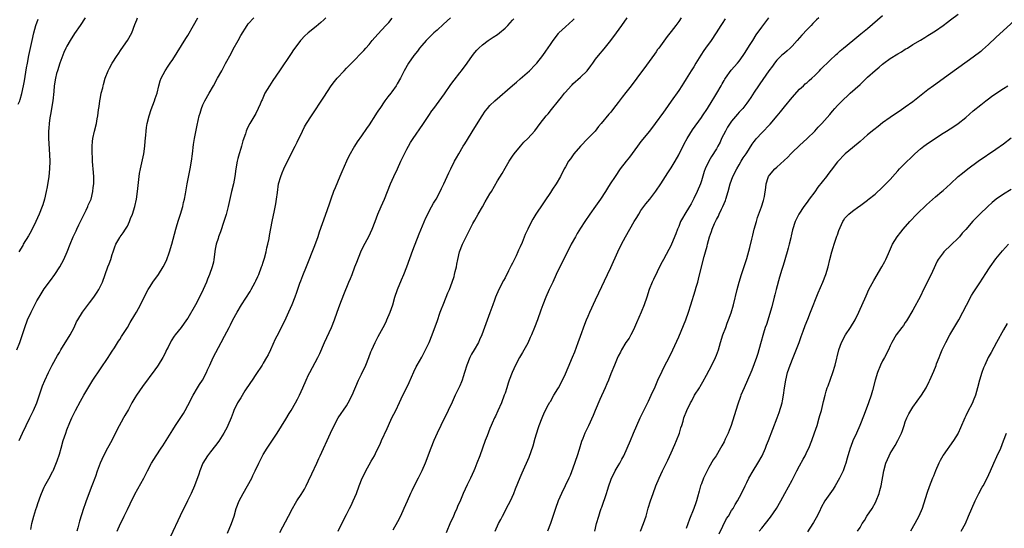
# Model space of a CAD drawing. Units: inches. Extents: x 2607000 to 2610000, y 1482000 to 1485000.
# Drawn here: x 2609232 to 2609493, y 1482700 to 1482835 of the extents above; entities that cross this region are included whole.
import ezdxf

# ---------------------------------------------------------------- set-up
doc = ezdxf.new("R2010")
doc.units = ezdxf.units.IN
doc.header["$MEASUREMENT"] = 0
doc.layers.add('LD26071482_10ft', color=91, linetype='Continuous')

msp = doc.modelspace()

# ---------------------------------------------------------------- linework, layer by layer
at = {"layer": 'LD26071482_10ft'}
for points, elevation in [([(2609231.73, 1482747), (2609232.5, 1482749), (2609233.83, 1482753), (2609234.59, 1482755), (2609235.5, 1482757), (2609237, 1482760), (2609237.6, 1482761), (2609239, 1482763.21), (2609240.62, 1482765.38), (2609241.77, 1482767), (2609243.07, 1482769), (2609244.19, 1482771), (2609245.08, 1482773), (2609245.83, 1482775), (2609246.65, 1482777), (2609247.44, 1482778.56), (2609247.61, 1482779), (2609248.15, 1482780.15), (2609249, 1482781.89), (2609249.34, 1482782.66), (2609250.07, 1482784.07), (2609250.52, 1482785), (2609250.66, 1482785.34), (2609251.4, 1482787), (2609251.89, 1482789), (2609251.97, 1482790.03), (2609252.1, 1482791), (2609252.14, 1482792.14), (2609252.12, 1482793), (2609251.98, 1482795), (2609251.88, 1482795.88), (2609251.79, 1482797), (2609251.74, 1482798.26), (2609251.68, 1482799), (2609251.69, 1482801), (2609251.8, 1482802.2), (2609251.89, 1482803), (2609252.31, 1482805), (2609252.78, 1482807), (2609253, 1482808.23), (2609253.14, 1482809), (2609253.36, 1482810.64), (2609253.51, 1482811.51), (2609253.71, 1482813), (2609253.91, 1482813.91), (2609254.09, 1482815), (2609254.46, 1482816.46), (2609254.56, 1482817), (2609254.65, 1482817.35), (2609255.16, 1482819), (2609255.95, 1482821), (2609256.3, 1482821.7), (2609257, 1482823), (2609258.29, 1482825), (2609258.59, 1482825.41), (2609259.39, 1482826.61), (2609261.03, 1482829), (2609262.16, 1482831), (2609263, 1482833.24), (2609263.5, 1482834.5), (2609263.72, 1482835)], 9970), ([(2609232.09, 1482812.09), (2609232.48, 1482813), (2609232.63, 1482813.37), (2609233.05, 1482814.95), (2609233.49, 1482817), (2609233.73, 1482818.27), (2609234.28, 1482821.72), (2609234.51, 1482823), (2609234.92, 1482825), (2609235.8, 1482829), (2609236.26, 1482831), (2609236.8, 1482833), (2609237.37, 1482834.63)], 9950), ([(2609249.78, 1482835), (2609248.49, 1482833), (2609247, 1482830.83), (2609245.82, 1482829), (2609245, 1482827.52), (2609244.73, 1482827), (2609244.17, 1482825.83), (2609243.12, 1482823), (2609242.46, 1482821), (2609242.27, 1482820.27), (2609241.94, 1482819), (2609241.64, 1482817), (2609241.52, 1482815.52), (2609241.25, 1482813), (2609240.65, 1482809.35), (2609240.49, 1482808.49), (2609240.28, 1482807), (2609240.21, 1482805.79), (2609240.11, 1482805), (2609240.11, 1482804.11), (2609240.15, 1482803), (2609240.3, 1482800.3), (2609240.43, 1482797), (2609240.41, 1482795), (2609240.23, 1482793), (2609239.78, 1482790.22), (2609239.52, 1482789), (2609239.04, 1482787), (2609238.57, 1482785.43), (2609238.43, 1482785), (2609237.66, 1482783), (2609236.78, 1482781), (2609235.54, 1482778.47), (2609234.8, 1482777.2), (2609233.43, 1482775), (2609233.28, 1482774.72), (2609232.24, 1482773)], 9960), ([(2609232.31, 1482723), (2609233.2, 1482725), (2609234.18, 1482727), (2609235.2, 1482729), (2609236.14, 1482731), (2609236.98, 1482733.02), (2609238.53, 1482737.47), (2609239.1, 1482738.9), (2609240.08, 1482741), (2609241.12, 1482743), (2609242.5, 1482745.5), (2609243, 1482746.31), (2609243.4, 1482747), (2609245.81, 1482751), (2609246.87, 1482753), (2609247.57, 1482754.43), (2609247.91, 1482755), (2609249.16, 1482757), (2609249.91, 1482758.09), (2609251, 1482759.46), (2609252.15, 1482761), (2609253, 1482762.29), (2609253.43, 1482763), (2609254.37, 1482765), (2609255.86, 1482769), (2609256.18, 1482769.82), (2609256.6, 1482771), (2609257, 1482772.26), (2609257.27, 1482773), (2609257.66, 1482774.34), (2609257.98, 1482775), (2609259, 1482776.83), (2609259.11, 1482777), (2609259.92, 1482778.08), (2609260.5, 1482779), (2609261, 1482779.83), (2609261.53, 1482781), (2609261.83, 1482781.83), (2609262.33, 1482783), (2609262.97, 1482785), (2609263.42, 1482787), (2609263.7, 1482789), (2609264.24, 1482793.76), (2609264.46, 1482795), (2609265.36, 1482799), (2609265.63, 1482801), (2609265.72, 1482802.28), (2609265.88, 1482803.88), (2609265.97, 1482805), (2609266.09, 1482805.91), (2609266.27, 1482807), (2609266.74, 1482809), (2609267.3, 1482810.7), (2609268.19, 1482813), (2609268.38, 1482813.62), (2609268.85, 1482815), (2609269.35, 1482817), (2609269.72, 1482818.28), (2609269.96, 1482819), (2609270.97, 1482821), (2609271.82, 1482822.18), (2609272.34, 1482823), (2609273, 1482823.92), (2609274.22, 1482825.78), (2609276.52, 1482829.48), (2609277, 1482830.31), (2609278.52, 1482833), (2609279.67, 1482835)], 9980), ([(2609235.47, 1482699.47), (2609235.73, 1482701), (2609236.23, 1482703), (2609236.77, 1482704.77), (2609237, 1482705.45), (2609237.41, 1482706.59), (2609237.55, 1482707), (2609237.85, 1482707.85), (2609238.28, 1482709), (2609239, 1482710.63), (2609239.17, 1482711), (2609240.52, 1482713.48), (2609241.21, 1482714.79), (2609241.31, 1482715), (2609242.4, 1482717.6), (2609243, 1482719.43), (2609243.47, 1482721), (2609244.03, 1482723), (2609244.7, 1482725), (2609245, 1482725.81), (2609245.8, 1482727.8), (2609246.3, 1482729), (2609247.25, 1482731), (2609248.58, 1482733.42), (2609249.5, 1482735), (2609250.76, 1482737.24), (2609251.84, 1482739), (2609255.93, 1482745), (2609256.32, 1482745.68), (2609257, 1482746.66), (2609257.61, 1482747.61), (2609258.65, 1482749.35), (2609259, 1482749.81), (2609259.44, 1482750.56), (2609261, 1482752.95), (2609261.75, 1482754.25), (2609263, 1482756.3), (2609263.41, 1482757), (2609263.97, 1482758.03), (2609264.48, 1482759), (2609265.96, 1482762.04), (2609266.5, 1482763), (2609267, 1482763.83), (2609267.78, 1482765), (2609269.2, 1482767), (2609270.47, 1482769), (2609271.33, 1482770.67), (2609272.16, 1482773), (2609272.76, 1482775), (2609273.84, 1482779), (2609274.22, 1482780.22), (2609274.57, 1482781.43), (2609275.09, 1482783), (2609275.65, 1482785), (2609275.89, 1482786.11), (2609276.11, 1482787), (2609276.36, 1482788.36), (2609276.53, 1482789.47), (2609276.8, 1482791), (2609277.67, 1482795), (2609277.97, 1482797), (2609278.2, 1482799), (2609278.53, 1482801.47), (2609278.79, 1482803), (2609279.44, 1482806.56), (2609279.99, 1482809), (2609280.24, 1482809.76), (2609280.61, 1482811), (2609281, 1482811.95), (2609281.48, 1482813), (2609282.62, 1482815), (2609283.8, 1482817), (2609284.9, 1482819), (2609286, 1482821), (2609287, 1482822.9), (2609288.44, 1482825.56), (2609289, 1482826.7), (2609290.3, 1482829), (2609291, 1482830.34), (2609292.68, 1482833), (2609293, 1482833.43), (2609294.48, 1482835)], 9990), ([(2609313.58, 1482835), (2609313, 1482834.43), (2609312.26, 1482833.74), (2609311, 1482832.66), (2609308.87, 1482831), (2609307.89, 1482830.11), (2609307, 1482829.18), (2609306.84, 1482829), (2609305.33, 1482827), (2609305, 1482826.52), (2609304.41, 1482825.59), (2609301.25, 1482821), (2609299.56, 1482818.44), (2609298.59, 1482817), (2609297.41, 1482815), (2609296.69, 1482813.31), (2609296.52, 1482813), (2609296.13, 1482812.13), (2609295.67, 1482811), (2609295, 1482809.67), (2609294.77, 1482809.23), (2609293.42, 1482807), (2609293, 1482806.2), (2609292.6, 1482805.4), (2609292.46, 1482805), (2609292.24, 1482804.24), (2609291.59, 1482802.41), (2609291.2, 1482801), (2609291, 1482800.4), (2609290.57, 1482799), (2609290.23, 1482797.76), (2609290.05, 1482797), (2609289.74, 1482795), (2609289.49, 1482793), (2609289.1, 1482791), (2609288.6, 1482789), (2609287.7, 1482785), (2609287.14, 1482782.86), (2609286.57, 1482781), (2609285.66, 1482778.34), (2609285.15, 1482777), (2609285, 1482776.55), (2609284.54, 1482775), (2609284.29, 1482773.71), (2609283.93, 1482771), (2609283.77, 1482770.23), (2609283.48, 1482769), (2609282.74, 1482767), (2609282.21, 1482765.79), (2609281.91, 1482765), (2609281.07, 1482763), (2609280.09, 1482761), (2609279, 1482758.93), (2609277, 1482755.46), (2609276.69, 1482755), (2609275.23, 1482753), (2609273.65, 1482751), (2609273.35, 1482750.65), (2609272.57, 1482749.43), (2609271.79, 1482747.79), (2609271.39, 1482747), (2609271, 1482746.17), (2609270.4, 1482745), (2609269.19, 1482743), (2609269, 1482742.71), (2609268.28, 1482741.72), (2609265, 1482737.32), (2609263.42, 1482735), (2609263, 1482734.35), (2609262.19, 1482733), (2609261.27, 1482731.27), (2609260.35, 1482729.65), (2609260.01, 1482729), (2609258.24, 1482725.76), (2609256.85, 1482723), (2609255.73, 1482721), (2609254.64, 1482719), (2609253.78, 1482717), (2609253, 1482714.89), (2609252.52, 1482713.48), (2609251.6, 1482711), (2609250.06, 1482707), (2609249.78, 1482706.22), (2609249.38, 1482705), (2609248.34, 1482701.66), (2609247.86, 1482699.86), (2609247.61, 1482699)], 10000), ([(2609258.28, 1482699), (2609259.14, 1482701), (2609259.8, 1482702.2), (2609260.16, 1482703), (2609261, 1482704.75), (2609261.76, 1482706.24), (2609263, 1482708.79), (2609263.8, 1482710.2), (2609265.34, 1482713), (2609265.91, 1482714.09), (2609266.34, 1482715), (2609267.39, 1482717), (2609268.62, 1482719), (2609269.95, 1482721), (2609270.35, 1482721.65), (2609271.24, 1482723), (2609273, 1482725.83), (2609273.76, 1482727), (2609275, 1482728.85), (2609275.83, 1482730.17), (2609276.29, 1482731), (2609277, 1482732.3), (2609278.44, 1482735), (2609279.59, 1482737), (2609280.12, 1482737.88), (2609280.87, 1482739), (2609281.95, 1482741), (2609282.25, 1482741.75), (2609282.8, 1482743), (2609283.72, 1482745), (2609285.83, 1482749), (2609286.68, 1482750.68), (2609287.91, 1482753), (2609288.3, 1482753.7), (2609288.95, 1482755), (2609290.04, 1482757), (2609291.18, 1482759), (2609293.48, 1482762.52), (2609293.77, 1482763), (2609294.87, 1482765), (2609295, 1482765.28), (2609295.54, 1482766.46), (2609295.77, 1482767), (2609296.55, 1482769), (2609296.66, 1482769.34), (2609297, 1482770.31), (2609297.33, 1482771.33), (2609297.78, 1482773), (2609297.97, 1482774.03), (2609298.23, 1482775), (2609298.53, 1482776.53), (2609298.66, 1482777.34), (2609299.35, 1482781), (2609299.93, 1482783.93), (2609300.31, 1482785.69), (2609300.53, 1482787), (2609300.75, 1482788.75), (2609301.04, 1482791), (2609301.61, 1482793), (2609302.03, 1482793.97), (2609302.42, 1482795), (2609303.38, 1482797), (2609305.44, 1482801), (2609305.92, 1482802.08), (2609307.33, 1482805), (2609307.91, 1482806.09), (2609308.46, 1482807), (2609309.74, 1482809), (2609313, 1482813.96), (2609315, 1482816.99), (2609315.84, 1482818.16), (2609316.53, 1482819), (2609318.37, 1482821), (2609319, 1482821.62), (2609321, 1482823.64), (2609323, 1482825.69), (2609323.62, 1482826.38), (2609324.15, 1482827), (2609325, 1482827.95), (2609325.83, 1482829), (2609327.3, 1482830.7), (2609329.47, 1482833), (2609330.2, 1482833.8), (2609331.12, 1482834.88)], 10010), ([(2609346.59, 1482835), (2609344.68, 1482833.32), (2609343, 1482831.77), (2609342.19, 1482831), (2609340.56, 1482829.44), (2609340.16, 1482829), (2609339, 1482827.7), (2609338.39, 1482827), (2609337.8, 1482826.2), (2609336.86, 1482825), (2609335.46, 1482823), (2609334.27, 1482821), (2609333.28, 1482819), (2609332.47, 1482817.53), (2609332.16, 1482817), (2609331, 1482815.35), (2609330.74, 1482815), (2609329.95, 1482814.05), (2609329.19, 1482813), (2609327.81, 1482811), (2609327.48, 1482810.52), (2609327, 1482809.75), (2609326.69, 1482809.31), (2609325, 1482806.68), (2609324.31, 1482805.69), (2609323, 1482803.7), (2609321.87, 1482802.13), (2609321.16, 1482801), (2609319.64, 1482798.36), (2609319, 1482797.05), (2609317.78, 1482794.22), (2609317.29, 1482793), (2609316, 1482790), (2609315.6, 1482789), (2609314.85, 1482787), (2609314.4, 1482785.6), (2609313.39, 1482782.61), (2609311.81, 1482778.19), (2609311.42, 1482777), (2609310.56, 1482774.56), (2609308.34, 1482769), (2609307.37, 1482766.63), (2609306.8, 1482765.2), (2609306.6, 1482764.6), (2609305.74, 1482762.26), (2609305.33, 1482761), (2609304.56, 1482759), (2609303.7, 1482757), (2609303, 1482755.45), (2609301, 1482751.47), (2609300.16, 1482749.84), (2609298.86, 1482747), (2609298.26, 1482745.74), (2609297.88, 1482745), (2609297, 1482743.51), (2609296.68, 1482743), (2609295, 1482740.53), (2609294.01, 1482739), (2609293.62, 1482738.38), (2609292.14, 1482736.14), (2609291, 1482734.36), (2609290.5, 1482733.5), (2609290.18, 1482733), (2609289.22, 1482731), (2609289, 1482730.45), (2609288.48, 1482729), (2609287.64, 1482727), (2609287.42, 1482726.58), (2609286.55, 1482725), (2609285.19, 1482722.81), (2609284.34, 1482721.66), (2609283, 1482720.01), (2609282.22, 1482719), (2609280.97, 1482717), (2609280.18, 1482715), (2609279.91, 1482714.09), (2609278.76, 1482711), (2609277.91, 1482709), (2609276.95, 1482707), (2609275, 1482703.07), (2609272.42, 1482697.58)], 10020), ([(2609287.51, 1482698.49), (2609288.58, 1482701), (2609289.25, 1482703), (2609289.83, 1482705), (2609290.62, 1482707), (2609291.69, 1482709), (2609292.85, 1482711), (2609293.93, 1482713), (2609294.26, 1482713.74), (2609294.88, 1482715), (2609295.82, 1482717), (2609296.82, 1482719), (2609297, 1482719.31), (2609298, 1482721), (2609300.68, 1482725), (2609303, 1482728.7), (2609303.86, 1482730.14), (2609304.39, 1482731), (2609305.55, 1482733), (2609306.04, 1482733.96), (2609306.54, 1482735), (2609307.42, 1482737), (2609308.32, 1482739), (2609309, 1482740.38), (2609309.31, 1482741), (2609311.44, 1482745), (2609311.95, 1482746.05), (2609313.21, 1482749), (2609315.02, 1482753), (2609315.84, 1482755), (2609316.59, 1482757), (2609317.3, 1482759), (2609318.31, 1482761.69), (2609319.66, 1482765), (2609320.04, 1482765.96), (2609320.48, 1482767), (2609321.27, 1482769), (2609321.74, 1482770.26), (2609322.84, 1482773), (2609323.53, 1482774.47), (2609324.91, 1482777.09), (2609325.8, 1482779), (2609326.58, 1482781), (2609327.31, 1482783), (2609328.17, 1482785), (2609329.1, 1482787), (2609330.67, 1482791), (2609331.58, 1482793), (2609332.52, 1482795), (2609333.41, 1482797), (2609334.34, 1482799), (2609335, 1482800.24), (2609335.41, 1482801), (2609336.01, 1482801.99), (2609336.66, 1482803), (2609339.27, 1482806.73), (2609340.85, 1482809.15), (2609341.66, 1482810.34), (2609342.13, 1482811), (2609345, 1482814.85), (2609346.67, 1482817.33), (2609347.51, 1482818.49), (2609349, 1482820.41), (2609349.48, 1482821), (2609350.99, 1482823), (2609352.39, 1482825), (2609353, 1482825.83), (2609353.54, 1482826.46), (2609354.03, 1482827), (2609355, 1482827.86), (2609356.55, 1482829), (2609356.83, 1482829.17), (2609357.88, 1482829.88), (2609359, 1482830.61), (2609359.51, 1482831), (2609361, 1482832.27), (2609361.72, 1482833), (2609363, 1482834.35), (2609363.3, 1482834.7)], 10030), ([(2609301.35, 1482698.65), (2609303.64, 1482703), (2609304.72, 1482705), (2609305.56, 1482706.44), (2609305.89, 1482707), (2609307, 1482708.72), (2609307.87, 1482710.13), (2609308.34, 1482711), (2609309, 1482712.36), (2609309.82, 1482714.18), (2609311.17, 1482717), (2609311.74, 1482718.26), (2609312.09, 1482719), (2609314.8, 1482725), (2609315.75, 1482727), (2609316.83, 1482729), (2609319, 1482732.22), (2609319.47, 1482733), (2609320.48, 1482735), (2609322.23, 1482739), (2609323, 1482740.59), (2609324.12, 1482743), (2609324.94, 1482745), (2609325.51, 1482746.49), (2609325.72, 1482747), (2609326.63, 1482749), (2609327.44, 1482750.56), (2609328.75, 1482753), (2609329.5, 1482754.5), (2609329.73, 1482755), (2609330.56, 1482757), (2609331.25, 1482759), (2609331.85, 1482761), (2609332.54, 1482763), (2609333.61, 1482765.61), (2609334.2, 1482767), (2609335.01, 1482769), (2609336.58, 1482773.42), (2609338.27, 1482777.73), (2609340.02, 1482781.98), (2609340.52, 1482783), (2609341, 1482783.95), (2609342.09, 1482785.91), (2609342.78, 1482787), (2609343.84, 1482789), (2609344.2, 1482789.8), (2609344.81, 1482791), (2609346.11, 1482793.89), (2609346.65, 1482795), (2609347.66, 1482797), (2609348.13, 1482797.87), (2609348.75, 1482799), (2609349.95, 1482801), (2609350.36, 1482801.64), (2609353, 1482805.92), (2609354.97, 1482809.03), (2609355.77, 1482810.23), (2609356.36, 1482811), (2609357, 1482811.73), (2609358.29, 1482813), (2609363, 1482817.08), (2609364.01, 1482817.99), (2609365, 1482818.83), (2609367.47, 1482821), (2609369, 1482822.54), (2609369.43, 1482823), (2609370.98, 1482825), (2609371.79, 1482826.21), (2609373, 1482827.9), (2609373.73, 1482829), (2609375.14, 1482830.86), (2609375.28, 1482831), (2609377, 1482832.63), (2609379, 1482834.39), (2609379.31, 1482834.69)], 10040), ([(2609316.85, 1482699), (2609317.81, 1482701), (2609319, 1482703.37), (2609319.86, 1482705), (2609320.24, 1482705.77), (2609320.81, 1482707), (2609321.65, 1482709), (2609322.4, 1482711), (2609323.18, 1482713), (2609323.78, 1482714.22), (2609324.14, 1482715), (2609325, 1482716.59), (2609325.53, 1482717.53), (2609326.41, 1482719), (2609327, 1482720.15), (2609327.93, 1482722.07), (2609328.33, 1482723), (2609329.78, 1482726.22), (2609330.11, 1482727), (2609331.07, 1482729), (2609332.1, 1482731), (2609333.1, 1482733.1), (2609333.96, 1482735), (2609334.87, 1482736.87), (2609335.59, 1482738.41), (2609336.83, 1482741.17), (2609337.49, 1482742.51), (2609337.75, 1482743), (2609338.93, 1482745.07), (2609339.63, 1482746.37), (2609339.96, 1482747), (2609340.9, 1482749), (2609341.72, 1482751), (2609342.61, 1482753.39), (2609343, 1482754.51), (2609343.83, 1482757), (2609344.14, 1482757.86), (2609344.6, 1482759), (2609345.45, 1482761), (2609345.88, 1482762.12), (2609346.29, 1482763), (2609347.04, 1482765), (2609347.51, 1482766.49), (2609347.65, 1482767), (2609347.81, 1482767.81), (2609348.11, 1482769), (2609348.27, 1482769.73), (2609348.48, 1482771), (2609348.96, 1482773), (2609349.74, 1482775), (2609350.81, 1482777.19), (2609352.51, 1482780.51), (2609353, 1482781.42), (2609353.89, 1482783), (2609355, 1482784.93), (2609355.78, 1482786.22), (2609357, 1482788.34), (2609357.4, 1482789), (2609359, 1482791.78), (2609360.22, 1482793.78), (2609361, 1482795.14), (2609362.12, 1482797), (2609363, 1482798.36), (2609363.45, 1482799), (2609365.06, 1482801), (2609365.98, 1482802.02), (2609367, 1482803.01), (2609368.9, 1482805.1), (2609370.32, 1482807), (2609371.91, 1482809), (2609372.42, 1482809.58), (2609373.33, 1482810.67), (2609375.15, 1482813), (2609375.98, 1482814.02), (2609376.72, 1482815), (2609377, 1482815.33), (2609378.53, 1482817), (2609378.76, 1482817.24), (2609379, 1482817.47), (2609381, 1482819.28), (2609382.72, 1482821), (2609383.72, 1482822.28), (2609384.22, 1482823), (2609385, 1482824.06), (2609385.72, 1482825), (2609387.22, 1482826.78), (2609389.03, 1482829), (2609390.5, 1482831), (2609391.89, 1482833), (2609393.32, 1482835)], 10050), ([(2609407.67, 1482835), (2609407, 1482834.06), (2609406.19, 1482833), (2609405, 1482831.4), (2609403.92, 1482830.08), (2609401.74, 1482827), (2609401.42, 1482826.58), (2609401, 1482825.95), (2609400.59, 1482825.41), (2609398.42, 1482822.42), (2609395.89, 1482819), (2609394.37, 1482817), (2609393, 1482815.24), (2609392.01, 1482813.99), (2609391, 1482812.6), (2609389.73, 1482811), (2609389, 1482810.05), (2609388.5, 1482809.5), (2609386.48, 1482807), (2609385.78, 1482806.22), (2609384.84, 1482805), (2609382.96, 1482803), (2609380.99, 1482801.01), (2609379.25, 1482799), (2609378.32, 1482797.68), (2609377.83, 1482797), (2609377, 1482795.51), (2609376.7, 1482795), (2609375.69, 1482793), (2609374.53, 1482791), (2609373.59, 1482789.59), (2609373, 1482788.74), (2609371.51, 1482786.49), (2609371, 1482785.7), (2609369.16, 1482783), (2609368.35, 1482781.65), (2609367.98, 1482781), (2609367, 1482779.02), (2609366.36, 1482777.64), (2609365.52, 1482775.52), (2609365, 1482774.33), (2609364.58, 1482773.42), (2609364.41, 1482773), (2609363.91, 1482771.91), (2609363, 1482770.04), (2609362.64, 1482769.36), (2609361.94, 1482767.94), (2609361, 1482766.12), (2609360.6, 1482765.4), (2609359.38, 1482763), (2609358.49, 1482761), (2609358.19, 1482760.19), (2609357.75, 1482759), (2609357, 1482756.81), (2609354.9, 1482751), (2609354.27, 1482749.73), (2609353.97, 1482749), (2609352.82, 1482747), (2609352.1, 1482745.9), (2609351.7, 1482745), (2609350.9, 1482743), (2609350.29, 1482741), (2609349.93, 1482739.93), (2609349.64, 1482739), (2609349.46, 1482738.54), (2609349, 1482737.48), (2609347.81, 1482735), (2609347, 1482733.19), (2609345.98, 1482731), (2609343.97, 1482727), (2609343.04, 1482725), (2609342.17, 1482723), (2609341.35, 1482721), (2609339.85, 1482717), (2609339, 1482715), (2609337.98, 1482713), (2609337, 1482711.15), (2609336.28, 1482709.72), (2609335.96, 1482709), (2609335.06, 1482706.94), (2609334.24, 1482705), (2609333.3, 1482703), (2609332.51, 1482701.49), (2609331.3, 1482699.3)], 10060), ([(2609419.27, 1482834.73), (2609418.48, 1482833.52), (2609418.17, 1482833), (2609416.93, 1482831), (2609415.56, 1482829), (2609414.13, 1482827), (2609413.67, 1482826.33), (2609412.87, 1482825.13), (2609411.57, 1482823), (2609411, 1482822.04), (2609410.33, 1482821), (2609409, 1482818.84), (2609408.28, 1482817.72), (2609407.83, 1482817), (2609407, 1482815.77), (2609405, 1482812.88), (2609403.39, 1482810.61), (2609403, 1482810.02), (2609400.77, 1482807), (2609399.23, 1482805), (2609397, 1482802.2), (2609396.08, 1482801), (2609393.92, 1482798.08), (2609393.05, 1482797), (2609391.52, 1482795), (2609390.14, 1482793), (2609388.88, 1482791), (2609388.14, 1482789.86), (2609387.63, 1482789), (2609386.3, 1482787), (2609385, 1482785.12), (2609383.49, 1482783), (2609382.11, 1482781), (2609381, 1482779.29), (2609380.14, 1482777.86), (2609379.63, 1482777), (2609378.53, 1482775), (2609377.51, 1482773), (2609376.52, 1482771), (2609374.58, 1482767), (2609373.64, 1482765), (2609372.72, 1482763), (2609371.83, 1482761), (2609371.01, 1482759), (2609370.47, 1482757.53), (2609369.59, 1482755), (2609368.83, 1482753), (2609368.02, 1482751), (2609367.7, 1482750.3), (2609367, 1482748.85), (2609365.65, 1482746.35), (2609364.87, 1482745), (2609363.8, 1482743), (2609362.88, 1482741), (2609362.13, 1482739), (2609361.81, 1482738.19), (2609361.47, 1482737), (2609361, 1482735.54), (2609360.81, 1482735), (2609360.06, 1482733), (2609359.14, 1482730.86), (2609358.5, 1482729.5), (2609358.25, 1482729), (2609357.59, 1482727.59), (2609357.32, 1482727), (2609357, 1482726.22), (2609356.24, 1482724.24), (2609355.78, 1482723), (2609354.37, 1482719), (2609353.58, 1482717), (2609353, 1482715.58), (2609352.76, 1482715), (2609351.86, 1482713), (2609351, 1482711.23), (2609349.95, 1482709), (2609349.17, 1482707.17), (2609348.45, 1482705.55), (2609348.24, 1482705), (2609347.65, 1482703.65), (2609347.25, 1482702.75), (2609346.6, 1482701.4), (2609345.4, 1482698.6)], 10070), ([(2609358.41, 1482699), (2609359.31, 1482701), (2609359.88, 1482702.12), (2609360.3, 1482703), (2609361.95, 1482706.05), (2609362.43, 1482707), (2609363.3, 1482709), (2609363.78, 1482710.22), (2609365, 1482713.21), (2609365.55, 1482714.45), (2609367.36, 1482718.64), (2609368.41, 1482721.59), (2609369, 1482723.62), (2609369.8, 1482726.2), (2609370.08, 1482727), (2609370.82, 1482729), (2609371.46, 1482730.54), (2609372.54, 1482732.54), (2609372.85, 1482733.15), (2609373, 1482733.39), (2609373.92, 1482735), (2609375, 1482736.72), (2609375.16, 1482737), (2609376.2, 1482739), (2609377, 1482740.7), (2609377.68, 1482742.32), (2609378.89, 1482745.11), (2609379.46, 1482746.54), (2609380.4, 1482749), (2609381, 1482750.7), (2609382.15, 1482753.85), (2609382.6, 1482755), (2609383, 1482755.93), (2609383.47, 1482757), (2609385, 1482760.33), (2609385.87, 1482762.13), (2609388.11, 1482767), (2609389, 1482768.87), (2609390.87, 1482773), (2609391.84, 1482775), (2609392.9, 1482777), (2609394.03, 1482779), (2609395.19, 1482781), (2609395.87, 1482782.14), (2609396.4, 1482783), (2609397, 1482783.92), (2609397.77, 1482785), (2609398.3, 1482785.7), (2609399.37, 1482787), (2609400.96, 1482789.04), (2609402.24, 1482791), (2609403.5, 1482793), (2609404.11, 1482793.89), (2609405, 1482795.24), (2609406.04, 1482797), (2609407, 1482798.7), (2609408.42, 1482801.58), (2609409.19, 1482803), (2609410.67, 1482805.33), (2609413, 1482808.55), (2609413.3, 1482809), (2609414.59, 1482811), (2609415.84, 1482813), (2609416.28, 1482813.72), (2609417.12, 1482815), (2609418.23, 1482817), (2609418.49, 1482817.51), (2609419, 1482818.38), (2609419.22, 1482818.78), (2609419.36, 1482819), (2609420.9, 1482821.1), (2609422.59, 1482823), (2609423, 1482823.53), (2609424.09, 1482825), (2609424.43, 1482825.57), (2609425.92, 1482827.92), (2609426.58, 1482829), (2609427.54, 1482830.46), (2609429, 1482832.52), (2609430.85, 1482835)], 10080), ([(2609444.11, 1482835), (2609443.51, 1482834.49), (2609442.51, 1482833.49), (2609442.07, 1482833), (2609441, 1482831.93), (2609439.58, 1482830.42), (2609438.38, 1482829), (2609437, 1482827.46), (2609436.54, 1482827), (2609435.73, 1482826.27), (2609435, 1482825.68), (2609434.64, 1482825.36), (2609434.25, 1482825), (2609433, 1482823.76), (2609432.35, 1482823), (2609431.8, 1482822.2), (2609430.87, 1482821), (2609428.5, 1482817.5), (2609428.12, 1482817), (2609427, 1482815.34), (2609426.07, 1482813.93), (2609425.47, 1482813), (2609425, 1482812.36), (2609423.95, 1482811), (2609423, 1482810.02), (2609422.52, 1482809.48), (2609421, 1482807.65), (2609419.95, 1482806.05), (2609419.37, 1482805), (2609418.36, 1482803), (2609417.93, 1482802.07), (2609417.39, 1482801), (2609417, 1482800.29), (2609415.72, 1482798.28), (2609414.96, 1482797), (2609414.03, 1482795), (2609413.74, 1482794.26), (2609413, 1482791.83), (2609412.72, 1482791), (2609411.89, 1482789), (2609411, 1482787.12), (2609410.26, 1482785.74), (2609409.87, 1482785), (2609408.65, 1482783), (2609408.04, 1482781.96), (2609407.51, 1482781), (2609407, 1482779.72), (2609406.65, 1482779), (2609406.24, 1482777.76), (2609405.1, 1482775), (2609405, 1482774.79), (2609404.36, 1482773.64), (2609403, 1482771.01), (2609402.3, 1482769.7), (2609400.29, 1482765.71), (2609399.98, 1482765), (2609399.21, 1482763), (2609398.55, 1482761), (2609397.86, 1482759), (2609397.05, 1482757), (2609395.84, 1482754.16), (2609395.32, 1482753), (2609395, 1482752.34), (2609394.3, 1482751), (2609393.83, 1482750.17), (2609393.03, 1482749), (2609391.82, 1482747), (2609391.57, 1482746.43), (2609391, 1482745.35), (2609390.72, 1482744.72), (2609390.03, 1482743), (2609389, 1482740.66), (2609388.36, 1482739), (2609387.97, 1482738.03), (2609387.53, 1482737), (2609386.14, 1482733.86), (2609384.9, 1482731), (2609384.34, 1482729.66), (2609383.07, 1482726.93), (2609382.12, 1482725), (2609381.57, 1482723.57), (2609381.24, 1482722.76), (2609380.62, 1482720.62), (2609380.12, 1482719), (2609379, 1482715.68), (2609378.25, 1482713.75), (2609377.91, 1482713), (2609375.93, 1482709), (2609375.06, 1482707), (2609374.35, 1482705), (2609373.05, 1482701), (2609372.26, 1482699)], 10090), ([(2609384.75, 1482699), (2609385.26, 1482701), (2609385.8, 1482703), (2609386.17, 1482704.17), (2609386.44, 1482705), (2609386.6, 1482705.4), (2609387.87, 1482709), (2609388.13, 1482709.87), (2609388.51, 1482711), (2609389, 1482712.47), (2609389.2, 1482713), (2609389.79, 1482714.21), (2609390.21, 1482715), (2609391, 1482716.29), (2609391.4, 1482717), (2609391.94, 1482718.06), (2609392.45, 1482719), (2609393.37, 1482721), (2609394.22, 1482723), (2609395.04, 1482725), (2609395.89, 1482727), (2609396.79, 1482729), (2609397.76, 1482731), (2609399, 1482733.47), (2609399.74, 1482735), (2609400.76, 1482737.24), (2609401.5, 1482739), (2609402.59, 1482741.41), (2609403.26, 1482742.74), (2609404.46, 1482745), (2609405.44, 1482747), (2609407, 1482750.52), (2609408.85, 1482755), (2609409.55, 1482757), (2609410.16, 1482759), (2609411.36, 1482762.64), (2609411.63, 1482763.63), (2609412.03, 1482765), (2609412.24, 1482765.76), (2609413.03, 1482769), (2609413.76, 1482771.76), (2609414.13, 1482773), (2609414.5, 1482774.5), (2609414.65, 1482775), (2609415.16, 1482777), (2609415.64, 1482778.36), (2609415.84, 1482779), (2609416.49, 1482780.49), (2609416.72, 1482781), (2609417, 1482781.56), (2609417.51, 1482782.49), (2609417.71, 1482783), (2609418.32, 1482784.32), (2609418.65, 1482785), (2609419, 1482785.81), (2609419.38, 1482786.62), (2609419.51, 1482787), (2609420.13, 1482789), (2609420.65, 1482791), (2609421.36, 1482793), (2609422.36, 1482795), (2609423, 1482796.09), (2609423.56, 1482797), (2609424.08, 1482797.92), (2609424.85, 1482799), (2609425, 1482799.26), (2609426.46, 1482801.54), (2609427, 1482802.25), (2609427.31, 1482802.69), (2609427.57, 1482803), (2609429, 1482804.56), (2609431.18, 1482806.82), (2609433.04, 1482809), (2609433.93, 1482810.07), (2609434.64, 1482811), (2609435, 1482811.44), (2609437, 1482813.85), (2609439, 1482816.07), (2609440.02, 1482817), (2609440.51, 1482817.49), (2609441, 1482817.91), (2609441.57, 1482818.43), (2609442.23, 1482819), (2609443, 1482819.72), (2609444.28, 1482821), (2609444.63, 1482821.37), (2609447, 1482823.71), (2609448.72, 1482825.28), (2609449, 1482825.52), (2609449.77, 1482826.23), (2609450.67, 1482827), (2609453.06, 1482829), (2609455.26, 1482830.74), (2609457, 1482832.16), (2609461, 1482835.61)], 10100), ([(2609396.9, 1482699), (2609397.69, 1482701), (2609398.34, 1482703), (2609398.91, 1482705.09), (2609399.48, 1482707), (2609400.2, 1482709), (2609400.96, 1482711), (2609401.78, 1482713), (2609402.71, 1482715), (2609404.15, 1482717.85), (2609405, 1482719.72), (2609406, 1482722), (2609406.41, 1482723), (2609407.18, 1482725), (2609407.59, 1482726.41), (2609407.81, 1482727), (2609408.17, 1482728.17), (2609408.39, 1482729), (2609409.12, 1482731), (2609410.1, 1482733), (2609410.44, 1482733.56), (2609411.2, 1482735), (2609412.46, 1482737), (2609412.68, 1482737.32), (2609413.42, 1482738.58), (2609414.31, 1482740.31), (2609415.73, 1482743), (2609416.74, 1482745), (2609417, 1482745.64), (2609417.5, 1482747), (2609418.09, 1482749), (2609418.71, 1482751), (2609419.43, 1482753), (2609419.86, 1482754.14), (2609420.21, 1482755), (2609420.88, 1482756.88), (2609421.51, 1482759), (2609422.5, 1482763), (2609423.04, 1482765), (2609423.63, 1482767), (2609425, 1482771.24), (2609425.84, 1482774.16), (2609426.32, 1482776.32), (2609426.61, 1482777.39), (2609427.01, 1482779), (2609427.55, 1482781), (2609427.88, 1482782.12), (2609428.96, 1482784.96), (2609429.41, 1482786.59), (2609429.56, 1482787), (2609429.7, 1482787.7), (2609430.06, 1482790.06), (2609430.15, 1482791), (2609430.71, 1482792.71), (2609430.79, 1482793), (2609431, 1482793.3), (2609432.46, 1482795), (2609433, 1482795.47), (2609435.89, 1482798.11), (2609436.72, 1482799), (2609437, 1482799.28), (2609439, 1482801.18), (2609440.97, 1482803), (2609443.01, 1482805), (2609443.96, 1482806.04), (2609444.91, 1482807), (2609447, 1482809.42), (2609447.69, 1482810.31), (2609448.32, 1482811), (2609449, 1482811.74), (2609450.62, 1482813.38), (2609451.66, 1482814.34), (2609452.42, 1482815), (2609455, 1482817.38), (2609455.85, 1482818.15), (2609457, 1482819.24), (2609459, 1482821.06), (2609460.07, 1482821.93), (2609461, 1482822.75), (2609461.32, 1482823), (2609463, 1482824.19), (2609465, 1482825.45), (2609465.99, 1482826.01), (2609467, 1482826.66), (2609467.59, 1482827), (2609469, 1482827.89), (2609471, 1482829.07), (2609472.19, 1482829.81), (2609473, 1482830.29), (2609473.42, 1482830.58), (2609475, 1482831.59), (2609477.05, 1482833), (2609478.16, 1482833.84), (2609479, 1482834.44), (2609481, 1482835.95)], 10110), ([(2609495.83, 1482834.17), (2609493, 1482831.65), (2609491, 1482829.8), (2609489, 1482827.89), (2609487.48, 1482826.52), (2609487, 1482826.11), (2609485, 1482824.56), (2609479, 1482820.21), (2609474.45, 1482817), (2609473, 1482815.9), (2609469, 1482812.76), (2609467, 1482811.3), (2609465.63, 1482810.37), (2609464.42, 1482809.58), (2609463, 1482808.6), (2609461, 1482807.14), (2609459.77, 1482806.23), (2609458.65, 1482805.35), (2609457, 1482803.98), (2609455, 1482802.25), (2609453, 1482800.59), (2609451.06, 1482798.94), (2609449, 1482796.82), (2609447.32, 1482794.68), (2609446.46, 1482793.53), (2609446.1, 1482793), (2609443.87, 1482790.13), (2609443, 1482788.9), (2609441.57, 1482787), (2609441, 1482786.17), (2609440.1, 1482785), (2609438.81, 1482783), (2609437.83, 1482781), (2609437.15, 1482778.85), (2609436.78, 1482777.22), (2609436.69, 1482776.69), (2609436.28, 1482775), (2609435.99, 1482774.01), (2609435.74, 1482773), (2609434.62, 1482769.38), (2609434.34, 1482768.34), (2609433.69, 1482766.31), (2609432.79, 1482763), (2609432.43, 1482761.57), (2609432.3, 1482761), (2609431.61, 1482758.39), (2609430.21, 1482753.79), (2609429.93, 1482753), (2609429.42, 1482751.42), (2609428.61, 1482748.61), (2609427.91, 1482746.09), (2609427.57, 1482745), (2609427, 1482743.32), (2609426.35, 1482741.65), (2609426.07, 1482741), (2609424.3, 1482737), (2609423.48, 1482735), (2609423.36, 1482734.64), (2609422.62, 1482732.62), (2609422.1, 1482731), (2609420.87, 1482727), (2609420.33, 1482725.67), (2609420.1, 1482725), (2609419.33, 1482723.33), (2609419, 1482722.67), (2609418.39, 1482721.61), (2609418.06, 1482721), (2609416.87, 1482719), (2609416.14, 1482717.86), (2609415, 1482715.85), (2609414.56, 1482715), (2609413.59, 1482713), (2609413, 1482711.52), (2609412.8, 1482711), (2609412.41, 1482709.59), (2609412, 1482708), (2609411.72, 1482707), (2609411.52, 1482706.48), (2609411.01, 1482705), (2609409.85, 1482702.15), (2609409, 1482699.73)], 10120), ([(2609417.69, 1482698.31), (2609419.67, 1482702.33), (2609420.14, 1482703), (2609421, 1482704.45), (2609421.37, 1482705), (2609421.96, 1482706.04), (2609422.59, 1482707), (2609423.6, 1482709), (2609424.55, 1482711), (2609425, 1482711.87), (2609425.56, 1482713), (2609426.73, 1482715), (2609427.96, 1482717), (2609429.05, 1482719), (2609429.94, 1482721), (2609430.26, 1482721.74), (2609430.73, 1482723), (2609431.94, 1482726.06), (2609433.06, 1482729), (2609433.57, 1482730.43), (2609434.35, 1482733), (2609434.49, 1482733.51), (2609434.78, 1482735), (2609435.03, 1482737), (2609435.33, 1482739), (2609435.84, 1482741), (2609436.51, 1482743), (2609437.26, 1482745), (2609438.86, 1482749), (2609439.42, 1482750.58), (2609439.96, 1482751.96), (2609440.48, 1482753.52), (2609441.16, 1482755.16), (2609441.9, 1482757), (2609443.89, 1482762.11), (2609445.13, 1482765), (2609445.92, 1482767), (2609446.53, 1482769), (2609447, 1482771), (2609447.5, 1482773), (2609447.85, 1482774.15), (2609448.13, 1482775), (2609448.88, 1482777.12), (2609449, 1482777.55), (2609449.38, 1482778.62), (2609450.43, 1482781), (2609450.66, 1482781.34), (2609451, 1482781.89), (2609451.53, 1482782.47), (2609452.05, 1482783), (2609453, 1482783.77), (2609454.69, 1482785), (2609454.88, 1482785.12), (2609457, 1482786.69), (2609457.16, 1482786.84), (2609459, 1482788.32), (2609461, 1482790.13), (2609461.88, 1482791), (2609463, 1482792.2), (2609464.31, 1482793.69), (2609465, 1482794.49), (2609465.46, 1482795), (2609467, 1482796.51), (2609467.46, 1482797), (2609468.26, 1482797.74), (2609469, 1482798.47), (2609469.5, 1482799), (2609471, 1482800.32), (2609471.86, 1482801), (2609472.52, 1482801.48), (2609475, 1482803.16), (2609477, 1482804.46), (2609477.91, 1482805), (2609479.81, 1482806.19), (2609481, 1482807), (2609483, 1482808.61), (2609485, 1482810.32), (2609487, 1482811.98), (2609488.29, 1482813), (2609488.7, 1482813.3), (2609489, 1482813.56), (2609489.85, 1482814.15), (2609491.01, 1482814.99), (2609493, 1482816.25), (2609494.13, 1482817)], 10130), ([(2609428.33, 1482699), (2609429, 1482699.77), (2609430, 1482701), (2609431.33, 1482702.67), (2609432.85, 1482705), (2609434.01, 1482707), (2609435.12, 1482709), (2609437, 1482712.51), (2609438.3, 1482715), (2609439, 1482716.3), (2609439.96, 1482718.04), (2609440.48, 1482719), (2609441, 1482720.15), (2609441.41, 1482721), (2609442.22, 1482723), (2609442.97, 1482725.03), (2609443.64, 1482727), (2609444.23, 1482729), (2609444.38, 1482729.62), (2609444.78, 1482731), (2609445.37, 1482733.37), (2609445.75, 1482735), (2609446.06, 1482736.06), (2609446.34, 1482737), (2609446.53, 1482737.47), (2609447.81, 1482741), (2609448.39, 1482743), (2609449.38, 1482747), (2609450.09, 1482749), (2609451.17, 1482751), (2609452.5, 1482753), (2609453.69, 1482755), (2609454.68, 1482757), (2609456.63, 1482761.38), (2609457.38, 1482763), (2609458.62, 1482765.38), (2609460.82, 1482769), (2609461.57, 1482770.43), (2609461.87, 1482771), (2609462.52, 1482772.52), (2609463.63, 1482775), (2609464.81, 1482777), (2609465.78, 1482778.22), (2609466.39, 1482779), (2609468.18, 1482781), (2609470.09, 1482783), (2609472.58, 1482785.42), (2609475, 1482787.61), (2609476.68, 1482789), (2609477, 1482789.29), (2609478.97, 1482791), (2609481, 1482792.92), (2609482.12, 1482793.88), (2609483.54, 1482795), (2609486.31, 1482797), (2609491, 1482800.24), (2609493, 1482801.65), (2609495, 1482803.19)], 10140), ([(2609495, 1482789.53), (2609493, 1482788.31), (2609491.05, 1482786.95), (2609489.96, 1482786.04), (2609488.81, 1482785), (2609486.71, 1482783), (2609484.87, 1482781.13), (2609483, 1482778.92), (2609482.09, 1482777.91), (2609481.34, 1482777), (2609481, 1482776.63), (2609479.16, 1482774.84), (2609477.23, 1482773), (2609477, 1482772.74), (2609475.73, 1482771), (2609475.47, 1482770.53), (2609475, 1482769.58), (2609473.86, 1482767), (2609471.85, 1482763), (2609471, 1482761.26), (2609469, 1482757.53), (2609467.3, 1482754.7), (2609467, 1482754.28), (2609466.49, 1482753.51), (2609466.08, 1482753), (2609464.55, 1482751), (2609463.42, 1482749), (2609463, 1482748.08), (2609462.56, 1482747), (2609461.52, 1482745), (2609461, 1482744.11), (2609460.45, 1482743), (2609459.65, 1482741), (2609459.02, 1482738.98), (2609458.3, 1482736.3), (2609457.93, 1482735), (2609457.27, 1482733), (2609456.11, 1482729.89), (2609454.93, 1482727), (2609454.04, 1482725), (2609453.08, 1482722.92), (2609452.53, 1482721.47), (2609452.37, 1482721), (2609452.09, 1482720.09), (2609451.77, 1482719), (2609451.62, 1482718.38), (2609451.23, 1482717), (2609451, 1482716.32), (2609450.51, 1482715), (2609449.55, 1482713), (2609448.4, 1482711), (2609447.87, 1482710.13), (2609447, 1482708.93), (2609445.69, 1482707), (2609444.75, 1482705.25), (2609444.24, 1482704.24), (2609443.43, 1482702.57), (2609442.68, 1482701.32), (2609442.47, 1482701), (2609441.14, 1482698.86)], 10150), ([(2609454.32, 1482699), (2609455, 1482700.01), (2609455.58, 1482701), (2609456.15, 1482701.85), (2609456.84, 1482703), (2609458.18, 1482705), (2609459.2, 1482706.8), (2609459.29, 1482707), (2609460.07, 1482709), (2609460.27, 1482709.73), (2609460.59, 1482711), (2609461.31, 1482715), (2609461.87, 1482717), (2609462.69, 1482719), (2609463, 1482719.59), (2609463.85, 1482721), (2609464.31, 1482721.69), (2609465.03, 1482723), (2609466.01, 1482725), (2609466.29, 1482725.71), (2609466.67, 1482727), (2609467, 1482727.96), (2609467.41, 1482729), (2609467.93, 1482730.07), (2609468.44, 1482731), (2609469, 1482731.85), (2609471.27, 1482735), (2609472.48, 1482737), (2609473.33, 1482738.67), (2609473.49, 1482739), (2609474.57, 1482741.43), (2609475.14, 1482742.86), (2609475.29, 1482743.29), (2609475.96, 1482745), (2609476.27, 1482745.73), (2609476.77, 1482747), (2609477.73, 1482749), (2609478.82, 1482751), (2609481.15, 1482755), (2609482.24, 1482757), (2609483.16, 1482758.84), (2609484.56, 1482761.44), (2609485, 1482762.13), (2609485.32, 1482762.68), (2609486.52, 1482764.52), (2609487.67, 1482766.33), (2609488.1, 1482767), (2609489.47, 1482769), (2609491, 1482771.11), (2609492.75, 1482773.25), (2609494.34, 1482775)], 10160), ([(2609493.95, 1482754.05), (2609493, 1482752.35), (2609491.18, 1482749), (2609489.69, 1482746.31), (2609488.98, 1482745.02), (2609488.04, 1482743), (2609487.73, 1482742.26), (2609487.27, 1482741), (2609486.65, 1482739), (2609486.13, 1482737), (2609485.58, 1482735), (2609485, 1482733.5), (2609484.78, 1482733), (2609483.47, 1482730.53), (2609483, 1482729.52), (2609482.74, 1482729), (2609481.62, 1482726.38), (2609481, 1482725), (2609479.78, 1482723), (2609477, 1482719.16), (2609476.9, 1482719), (2609476.25, 1482717.75), (2609475.88, 1482717), (2609475, 1482714.97), (2609474.44, 1482713.56), (2609474.2, 1482713), (2609473.3, 1482710.7), (2609472.78, 1482709.22), (2609471.82, 1482706.18), (2609471.42, 1482705), (2609470.58, 1482703), (2609469.52, 1482701), (2609468.41, 1482699)], 10170), ([(2609481.82, 1482699), (2609482.9, 1482701), (2609483.76, 1482703), (2609484.57, 1482705), (2609485.48, 1482707), (2609486.49, 1482709), (2609487.37, 1482710.63), (2609487.58, 1482711), (2609488.64, 1482713), (2609489.56, 1482715), (2609490.43, 1482717), (2609491.25, 1482718.75), (2609492.26, 1482721), (2609493.04, 1482722.96), (2609493.77, 1482725)], 10180)]:
    msp.add_lwpolyline(points, dxfattribs=dict(at, elevation=elevation))

doc.saveas('drawing.dxf')
